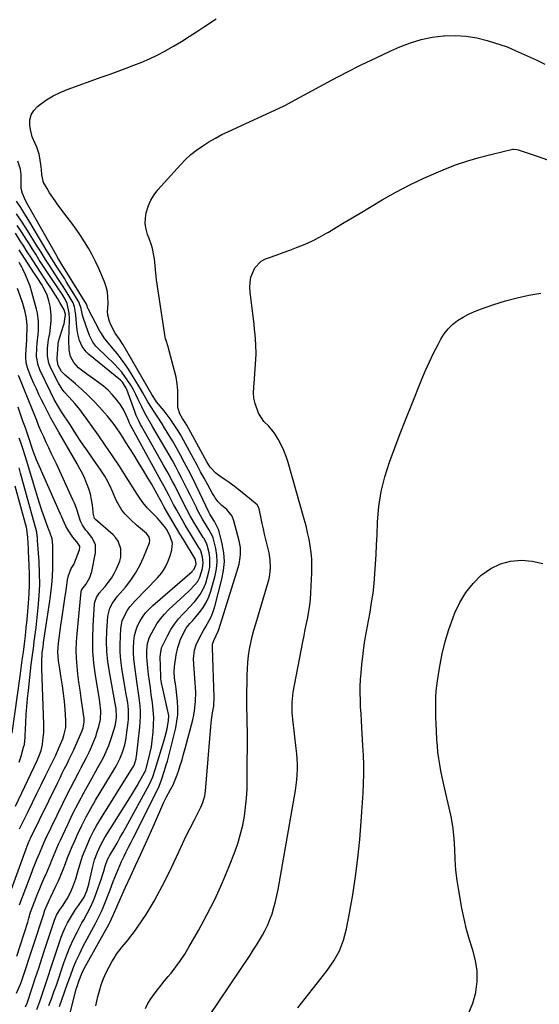
# Model space of a CAD drawing. Units: inches. Extents: x 1910399 to 1915776, y 395573 to 400868.
# Drawn here: x 1913219 to 1913478, y 396203 to 396693 of the extents above; entities that cross this region are included whole.
import ezdxf

# ---------------------------------------------------------------- set-up
doc = ezdxf.new("R2010")
doc.units = ezdxf.units.IN
doc.header["$MEASUREMENT"] = 0
doc.layers.add('7', color=7, linetype='Continuous')
doc.layers.add('8', color=7, linetype='Continuous')

msp = doc.modelspace()

# ---------------------------------------------------------------- linework, layer by layer
at = {"layer": '7', "color": 18}
for points in [[(1913256.64, 396202.3, 1686), (1913257.71, 396206.89, 1686), (1913258.44, 396209.7, 1686), (1913259.37, 396212.82, 1686), (1913260.46, 396215.88, 1686), (1913261.78, 396218.85, 1686), (1913263.25, 396221.75, 1686), (1913264.58, 396224.13, 1686), (1913265.75, 396226.1, 1686), (1913267, 396228.02, 1686), (1913269.8, 396231.65, 1686), (1913272.72, 396235.21, 1686), (1913274.13, 396237.03, 1686), (1913275.5, 396238.87, 1686), (1913277.36, 396241.42, 1686), (1913279.58, 396244.59, 1686), (1913281.73, 396247.81, 1686), (1913283.75, 396251.11, 1686), (1913285.7, 396254.46, 1686), (1913287.18, 396257.13, 1686), (1913289.75, 396261.89, 1686), (1913292.22, 396266.69, 1686), (1913294.57, 396271.55, 1686), (1913296.84, 396276.46, 1686), (1913297.97, 396279.02, 1686), (1913299.77, 396282.95, 1686), (1913301.63, 396286.87, 1686), (1913303.56, 396290.75, 1686), (1913305.54, 396294.6, 1686), (1913308.46, 396300.16, 1686), (1913308.99, 396301.22, 1686), (1913309.9, 396303.41, 1686), (1913310.89, 396306.83, 1686), (1913311.22, 396309.17, 1686), (1913313.96, 396341.26, 1686), (1913314.32, 396344.66, 1686), (1913314.82, 396348.05, 1686), (1913315.35, 396351.43, 1686), (1913315.61, 396355.97, 1686), (1913314.68, 396380.5, 1686), (1913314.67, 396380.93, 1686), (1913314.75, 396382.23, 1686), (1913315.35, 396384.13, 1686), (1913316.62, 396386.6, 1686), (1913317.61, 396388.82, 1686), (1913317.88, 396389.58, 1686), (1913327.52, 396420.5, 1686), (1913327.96, 396422.12, 1686), (1913328.56, 396425.4, 1686), (1913328.71, 396427.07, 1686), (1913328.64, 396430.4, 1686), (1913328.4, 396432.05, 1686), (1913328.06, 396433.69, 1686), (1913325.45, 396443.69, 1686), (1913324.52, 396446.03, 1686), (1913321.82, 396449.22, 1686), (1913319.36, 396451.29, 1686), (1913317.63, 396453.15, 1686), (1913316.09, 396455.18, 1686), (1913315.4, 396456.25, 1686), (1913314.75, 396457.34, 1686), (1913312.38, 396461.6, 1686), (1913310.59, 396464.85, 1686), (1913308.8, 396468.1, 1686), (1913307.04, 396471.37, 1686), (1913305.29, 396474.64, 1686), (1913301.38, 396481.99, 1686), (1913298.98, 396486.27, 1686), (1913297.7, 396488.37, 1686), (1913295, 396492.47, 1686), (1913293.58, 396494.47, 1686), (1913290.6, 396498.37, 1686), (1913286.93, 396502.95, 1686), (1913286.28, 396503.79, 1686), (1913284.82, 396506.03, 1686), (1913284.55, 396506.49, 1686), (1913270.18, 396531.27, 1686), (1913268.38, 396534.12, 1686), (1913266.27, 396537.05, 1686), (1913264.24, 396540.85, 1686), (1913263.41, 396542.84, 1686), (1913262.67, 396546, 1686), (1913262.53, 396548.15, 1686), (1913262.55, 396549.23, 1686), (1913262.73, 396552.38, 1686), (1913262.69, 396555.01, 1686), (1913262.42, 396557.6, 1686), (1913261.8, 396560.12, 1686), (1913260.93, 396562.61, 1686), (1913258.07, 396569.25, 1686), (1913256.5, 396572.66, 1686), (1913254.83, 396576.02, 1686), (1913252.99, 396579.29, 1686), (1913251.04, 396582.51, 1686), (1913248.97, 396585.65, 1686), (1913246.85, 396588.76, 1686), (1913244.66, 396591.82, 1686), (1913242.42, 396594.84, 1686), (1913237.75, 396600.96, 1686), (1913236.31, 396602.91, 1686), (1913233.6, 396606.93, 1686), (1913232.32, 396608.99, 1686), (1913230.61, 396612.04, 1686), (1913229.73, 396615.81, 1686), (1913229.56, 396618.47, 1686), (1913229.41, 396619.79, 1686), (1913228.73, 396624.34, 1686), (1913228.35, 396626.17, 1686), (1913227.18, 396629.69, 1686), (1913226.39, 396631.38, 1686), (1913224.94, 396634.8, 1686), (1913224.08, 396638.42, 1686), (1913223.77, 396640.5, 1686), (1913223.82, 396643.2, 1686), (1913224.38, 396645.69, 1686), (1913225.7, 396647.88, 1686), (1913227.54, 396649.86, 1686), (1913229.01, 396650.99, 1686), (1913232.15, 396653.18, 1686), (1913235.41, 396655.16, 1686), (1913238.84, 396656.84, 1686), (1913242.38, 396658.3, 1686), (1913259.75, 396664.57, 1686), (1913263.73, 396666.01, 1686), (1913267.7, 396667.45, 1686), (1913271.67, 396668.91, 1686), (1913275.64, 396670.38, 1686), (1913279.57, 396671.93, 1686), (1913283.44, 396673.61, 1686), (1913287.24, 396675.45, 1686), (1913290.98, 396677.41, 1686), (1913291.46, 396677.67, 1686), (1913295.38, 396679.9, 1686), (1913299.25, 396682.2, 1686), (1913303.06, 396684.6, 1686), (1913306.83, 396687.06, 1686), (1913310.82, 396689.74, 1686), (1913316.59, 396693.54, 1686)], [(1913281.42, 396200.96, 1688), (1913282.59, 396203.47, 1688), (1913284.02, 396205.85, 1688), (1913285.63, 396208.13, 1688), (1913287.38, 396210.33, 1688), (1913289.15, 396212.53, 1688), (1913290.92, 396214.71, 1688), (1913292.7, 396216.89, 1688), (1913294.11, 396218.59, 1688), (1913296.52, 396221.67, 1688), (1913298.82, 396224.82, 1688), (1913300.96, 396228.09, 1688), (1913302.99, 396231.43, 1688), (1913307.81, 396239.83, 1688), (1913311.99, 396247.51, 1688), (1913315.93, 396255.3, 1688), (1913319.52, 396263.27, 1688), (1913322.86, 396271.35, 1688), (1913325.96, 396279.33, 1688), (1913327.45, 396283.58, 1688), (1913328.76, 396287.87, 1688), (1913329.8, 396292.24, 1688), (1913330.65, 396296.65, 1688), (1913331.26, 396301.11, 1688), (1913331.73, 396305.59, 1688), (1913331.98, 396310.08, 1688), (1913332.09, 396314.58, 1688), (1913332.1, 396339.93, 1688), (1913332.08, 396341.8, 1688), (1913332.06, 396343.66, 1688), (1913331.94, 396347.39, 1688), (1913331.88, 396349.26, 1688), (1913331.82, 396352.99, 1688), (1913331.83, 396354.85, 1688), (1913331.98, 396366.73, 1688), (1913332.1, 396370, 1688), (1913332.33, 396373.25, 1688), (1913332.72, 396376.49, 1688), (1913333.22, 396379.72, 1688), (1913333.85, 396382.93, 1688), (1913334.56, 396386.12, 1688), (1913335.38, 396389.29, 1688), (1913336.27, 396392.44, 1688), (1913342.53, 396413.19, 1688), (1913342.99, 396414.98, 1688), (1913343.36, 396416.79, 1688), (1913343.69, 396420.47, 1688), (1913343.54, 396424.17, 1688), (1913342.9, 396427.81, 1688), (1913341.3, 396434.43, 1688), (1913340.68, 396437.04, 1688), (1913340.08, 396439.66, 1688), (1913339.52, 396442.28, 1688), (1913338.98, 396444.9, 1688), (1913338.04, 396449.59, 1688), (1913337.34, 396451.17, 1688), (1913337.15, 396451.38, 1688), (1913336.94, 396451.58, 1688), (1913330.43, 396457.03, 1688), (1913328.03, 396458.97, 1688), (1913325.6, 396460.86, 1688), (1913323.1, 396462.67, 1688), (1913320.57, 396464.43, 1688), (1913317.2, 396466.7, 1688), (1913316.36, 396467.32, 1688), (1913313.56, 396470.41, 1688), (1913311.9, 396473.08, 1688), (1913301.97, 396491.19, 1688), (1913301.15, 396492.6, 1688), (1913299.82, 396494.64, 1688), (1913298.42, 396496.94, 1688), (1913297.57, 396499.54, 1688), (1913297.51, 396500.46, 1688), (1913297.53, 396505.24, 1688), (1913297.41, 396508.55, 1688), (1913297.13, 396511.84, 1688), (1913296.58, 396515.1, 1688), (1913295.85, 396518.33, 1688), (1913293.22, 396528.21, 1688), (1913292.98, 396529.08, 1688), (1913292.43, 396530.81, 1688), (1913291.6, 396533.4, 1688), (1913291.4, 396534.28, 1688), (1913291.24, 396535.17, 1688), (1913286.87, 396563.53, 1688), (1913286.64, 396565.27, 1688), (1913286.3, 396568.76, 1688), (1913286.2, 396570.51, 1688), (1913285.89, 396574, 1688), (1913285.6, 396575.72, 1688), (1913284.79, 396579.13, 1688), (1913284.3, 396580.82, 1688), (1913283.16, 396584.14, 1688), (1913282.4, 396586.15, 1688), (1913281.67, 396588.81, 1688), (1913281.26, 396591.5, 1688), (1913281.34, 396594.21, 1688), (1913281.74, 396596.95, 1688), (1913282.84, 396600.5, 1688), (1913284.06, 396603.31, 1688), (1913285.69, 396605.9, 1688), (1913287.57, 396608.35, 1688), (1913298.73, 396620.78, 1688), (1913301.29, 396623.42, 1688), (1913303.98, 396625.91, 1688), (1913306.85, 396628.19, 1688), (1913309.85, 396630.33, 1688), (1913312.98, 396632.28, 1688), (1913316.17, 396634.14, 1688), (1913319.43, 396635.86, 1688), (1913322.75, 396637.48, 1688), (1913350.04, 396650.06, 1688), (1913351.07, 396650.54, 1688), (1913352.61, 396651.29, 1688), (1913354.13, 396652.09, 1688), (1913374.4, 396663.12, 1688), (1913381.6, 396666.92, 1688), (1913388.85, 396670.61, 1688), (1913396.19, 396674.12, 1688), (1913403.6, 396677.5, 1688), (1913408.09, 396679.5, 1688), (1913413.36, 396681.52, 1688), (1913418.72, 396683.18, 1688), (1913424.22, 396684.3, 1688), (1913429.82, 396685.06, 1688), (1913430.2, 396685.09, 1688), (1913435.64, 396685.22, 1688), (1913441.03, 396684.93, 1688), (1913446.35, 396684, 1688), (1913451.62, 396682.65, 1688), (1913461.43, 396679.5, 1688), (1913463.35, 396678.74, 1688), (1913463.66, 396678.6, 1688), (1913463.98, 396678.46, 1688), (1913475.93, 396673.03, 1688), (1913480.25, 396670.94, 1688)], [(1913239.48, 396181.61, 1684), (1913246.91, 396210.57, 1684), (1913247.27, 396211.91, 1684), (1913248.09, 396214.57, 1684), (1913249.6, 396218.45, 1684), (1913250.85, 396220.93, 1684), (1913263.21, 396243.11, 1684), (1913263.59, 396243.82, 1684), (1913264.46, 396245.63, 1684), (1913265.38, 396247.78, 1684), (1913267.03, 396251.54, 1684), (1913267.6, 396252.79, 1684), (1913271.48, 396261.31, 1684), (1913273.95, 396266.71, 1684), (1913276.41, 396272.12, 1684), (1913278.86, 396277.52, 1684), (1913281.31, 396282.93, 1684), (1913285.79, 396292.83, 1684), (1913286.72, 396294.89, 1684), (1913288.56, 396299.02, 1684), (1913290.57, 396303.58, 1684), (1913291.7, 396306.02, 1684), (1913293.81, 396309.98, 1684), (1913295.11, 396312.34, 1684), (1913296.86, 396316.45, 1684), (1913297.78, 396319.14, 1684), (1913298.69, 396321.91, 1684), (1913299.56, 396324.7, 1684), (1913300.38, 396327.5, 1684), (1913301.15, 396330.31, 1684), (1913304.91, 396344.65, 1684), (1913305.43, 396346.9, 1684), (1913305.85, 396349.17, 1684), (1913306.31, 396353.76, 1684), (1913306.38, 396358.39, 1684), (1913306.3, 396360.7, 1684), (1913306.16, 396363.01, 1684), (1913305.44, 396372.1, 1684), (1913305.36, 396374.97, 1684), (1913305.85, 396379.24, 1684), (1913306.67, 396381.97, 1684), (1913308.46, 396385.76, 1684), (1913310.26, 396389.06, 1684), (1913311.21, 396390.68, 1684), (1913313.12, 396393.99, 1684), (1913314.21, 396396.26, 1684), (1913315.09, 396398.61, 1684), (1913315.85, 396401.01, 1684), (1913319.47, 396414.61, 1684), (1913320.29, 396418.99, 1684), (1913320.65, 396423.37, 1684), (1913320.36, 396427.76, 1684), (1913319.61, 396432.15, 1684), (1913317.9, 396439.02, 1684), (1913315.78, 396443.35, 1684), (1913313.48, 396446.94, 1684), (1913313.13, 396447.62, 1684), (1913312.97, 396447.96, 1684), (1913308.45, 396457.44, 1684), (1913306.61, 396461.24, 1684), (1913304.74, 396465.03, 1684), (1913302.83, 396468.8, 1684), (1913300.88, 396472.55, 1684), (1913298.81, 396476.42, 1684), (1913296.83, 396479.96, 1684), (1913294.79, 396483.46, 1684), (1913292.69, 396486.94, 1684), (1913290.83, 396489.94, 1684), (1913289.62, 396491.89, 1684), (1913287.15, 396495.74, 1684), (1913285.9, 396497.66, 1684), (1913284.31, 396500.09, 1684), (1913282.58, 396502.94, 1684), (1913281.75, 396504.39, 1684), (1913280.1, 396507.29, 1684), (1913278.37, 396510.14, 1684), (1913272.83, 396519.06, 1684), (1913271.08, 396521.73, 1684), (1913269.25, 396524.34, 1684), (1913267.3, 396526.87, 1684), (1913265.26, 396529.33, 1684), (1913262.07, 396533.03, 1684), (1913261.12, 396534.2, 1684), (1913259.07, 396537.36, 1684), (1913258.7, 396538.03, 1684), (1913252.78, 396549.15, 1684), (1913252.52, 396549.82, 1684), (1913252.31, 396550.7, 1684), (1913251.97, 396551.51, 1684), (1913240.59, 396569.9, 1684), (1913240.26, 396570.42, 1684), (1913239.28, 396571.97, 1684), (1913238.16, 396573.72, 1684), (1913237.73, 396574.45, 1684), (1913237.51, 396574.81, 1684), (1913237.3, 396575.18, 1684), (1913222.81, 396600.85, 1684), (1913221.6, 396603.12, 1684), (1913220.05, 396606.63, 1684), (1913219.53, 396609.09, 1684), (1913219.45, 396610.36, 1684), (1913219.46, 396614.54, 1684), (1913219.42, 396615.93, 1684), (1913219.08, 396618.7, 1684), (1913217.76, 396622.59, 1684)], [(1913238.54, 396202.04, 1682), (1913239.91, 396205.83, 1682), (1913241.27, 396209.62, 1682), (1913242.61, 396213.43, 1682), (1913243.95, 396217.23, 1682), (1913245.36, 396221, 1682), (1913246.88, 396224.72, 1682), (1913248.59, 396228.36, 1682), (1913250.4, 396231.95, 1682), (1913256.52, 396243.35, 1682), (1913257.03, 396244.31, 1682), (1913258.04, 396246.25, 1682), (1913259.48, 396249.21, 1682), (1913260.31, 396251.23, 1682), (1913263.7, 396260.09, 1682), (1913265.26, 396264.14, 1682), (1913266.86, 396268.18, 1682), (1913267.69, 396270.19, 1682), (1913269.46, 396274.15, 1682), (1913270.7, 396276.72, 1682), (1913271.81, 396278.97, 1682), (1913272.94, 396281.22, 1682), (1913274.07, 396283.46, 1682), (1913275.2, 396285.7, 1682), (1913286.08, 396307.13, 1682), (1913288.12, 396311.63, 1682), (1913289.27, 396314.72, 1682), (1913290.85, 396319.41, 1682), (1913291.7, 396322.16, 1682), (1913292.28, 396324.13, 1682), (1913293.33, 396328.11, 1682), (1913296.43, 396340.69, 1682), (1913297.04, 396343.92, 1682), (1913297.43, 396347.17, 1682), (1913297.47, 396350.44, 1682), (1913297.28, 396353.73, 1682), (1913296.59, 396360, 1682), (1913296.43, 396361.4, 1682), (1913295.89, 396365.6, 1682), (1913295.7, 396368.4, 1682), (1913295.9, 396371.2, 1682), (1913296.52, 396375.72, 1682), (1913296.72, 396376.96, 1682), (1913297.51, 396380.65, 1682), (1913298.26, 396383.06, 1682), (1913298.71, 396384.23, 1682), (1913300.58, 396388.4, 1682), (1913301.57, 396390.19, 1682), (1913303.53, 396392.57, 1682), (1913304.89, 396394.12, 1682), (1913305.57, 396394.9, 1682), (1913308.22, 396398.03, 1682), (1913310.04, 396400.48, 1682), (1913311.63, 396403.04, 1682), (1913312.88, 396405.79, 1682), (1913313.9, 396408.66, 1682), (1913316.12, 396416.43, 1682), (1913316.8, 396419.8, 1682), (1913317.13, 396423.18, 1682), (1913316.92, 396426.57, 1682), (1913316.35, 396429.97, 1682), (1913315.04, 396435.25, 1682), (1913314.81, 396435.99, 1682), (1913312.98, 396439.4, 1682), (1913312.14, 396440.71, 1682), (1913309.75, 396444.48, 1682), (1913308.69, 396446.37, 1682), (1913307.19, 396449.26, 1682), (1913306.7, 396450.24, 1682), (1913303.79, 396456.21, 1682), (1913302.34, 396459.15, 1682), (1913300.88, 396462.08, 1682), (1913299.38, 396465, 1682), (1913297.88, 396467.91, 1682), (1913296.33, 396470.8, 1682), (1913294.76, 396473.68, 1682), (1913293.15, 396476.53, 1682), (1913291.51, 396479.36, 1682), (1913285.04, 396490.32, 1682), (1913284.21, 396491.74, 1682), (1913281.77, 396496.03, 1682), (1913280.22, 396498.94, 1682), (1913279.49, 396500.41, 1682), (1913277.78, 396504.09, 1682), (1913276.62, 396506.48, 1682), (1913275.39, 396508.83, 1682), (1913274.06, 396511.13, 1682), (1913272.65, 396513.38, 1682), (1913271.13, 396515.56, 1682), (1913269.52, 396517.66, 1682), (1913267.78, 396519.65, 1682), (1913265.94, 396521.56, 1682), (1913257.52, 396529.76, 1682), (1913256.68, 396530.66, 1682), (1913255.21, 396532.6, 1682), (1913253.48, 396535.85, 1682), (1913252.59, 396538.14, 1682), (1913250.51, 396544.29, 1682), (1913250.02, 396545.95, 1682), (1913249.39, 396549.37, 1682), (1913248.42, 396552.18, 1682), (1913248.12, 396552.71, 1682), (1913242.07, 396562.51, 1682), (1913241.12, 396564.04, 1682), (1913239.19, 396567.07, 1682), (1913237.62, 396569.48, 1682), (1913235.57, 396572.66, 1682), (1913234.24, 396574.8, 1682), (1913232.27, 396578.04, 1682), (1913223.21, 396593.1, 1682), (1913221.23, 396596.33, 1682), (1913219.24, 396599.55, 1682), (1913217.2, 396602.75, 1682)], [(1913227.19, 396200.52, 1678), (1913228.21, 396203.13, 1678), (1913228.67, 396204.45, 1678), (1913238.47, 396234, 1678), (1913239.36, 396236.47, 1678), (1913240.33, 396238.91, 1678), (1913241.43, 396241.29, 1678), (1913242.6, 396243.64, 1678), (1913243.97, 396246.08, 1678), (1913246.57, 396250.26, 1678), (1913247.98, 396252.29, 1678), (1913249.83, 396254.85, 1678), (1913250.78, 396256.34, 1678), (1913252.2, 396259.5, 1678), (1913252.9, 396261.7, 1678), (1913253.18, 396262.83, 1678), (1913254.96, 396270.98, 1678), (1913256.02, 396274.93, 1678), (1913257.43, 396278.76, 1678), (1913259.17, 396282.46, 1678), (1913261.19, 396286.02, 1678), (1913273.52, 396305.78, 1678), (1913274.82, 396307.89, 1678), (1913277.35, 396312.15, 1678), (1913278.58, 396314.31, 1678), (1913280.71, 396318.07, 1678), (1913281, 396318.64, 1678), (1913281.47, 396319.83, 1678), (1913281.65, 396320.44, 1678), (1913283.02, 396325.5, 1678), (1913283.72, 396328.35, 1678), (1913284.31, 396331.22, 1678), (1913284.75, 396334.12, 1678), (1913285.23, 396338.52, 1678), (1913285.43, 396342.19, 1678), (1913285.47, 396345.85, 1678), (1913285.25, 396349.51, 1678), (1913284.85, 396353.17, 1678), (1913284.27, 396357.24, 1678), (1913283.8, 396360.56, 1678), (1913283.33, 396363.87, 1678), (1913282.89, 396367.18, 1678), (1913282.54, 396370.51, 1678), (1913282.2, 396374.13, 1678), (1913282.09, 396375.82, 1678), (1913282.07, 396379.21, 1678), (1913282.42, 396382.56, 1678), (1913283.38, 396385.74, 1678), (1913285.45, 396389.77, 1678), (1913287.07, 396392.42, 1678), (1913288.85, 396394.94, 1678), (1913290.86, 396397.29, 1678), (1913293.03, 396399.5, 1678), (1913302.94, 396408.68, 1678), (1913303.86, 396409.57, 1678), (1913305.63, 396411.41, 1678), (1913307.22, 396413.37, 1678), (1913308.4, 396415.57, 1678), (1913309.74, 396419.98, 1678), (1913310.16, 396422.78, 1678), (1913309.84, 396425.59, 1678), (1913308.95, 396428.69, 1678), (1913308.29, 396429.82, 1678), (1913308.12, 396430.1, 1678), (1913303.77, 396437.2, 1678), (1913302.46, 396439.37, 1678), (1913301.16, 396441.55, 1678), (1913299.89, 396443.74, 1678), (1913298.63, 396445.93, 1678), (1913296.95, 396448.92, 1678), (1913295.39, 396451.81, 1678), (1913294.39, 396453.73, 1678), (1913293.13, 396456.17, 1678), (1913291.85, 396458.62, 1678), (1913290.57, 396461.05, 1678), (1913289.25, 396463.47, 1678), (1913273.93, 396491.21, 1678), (1913273.76, 396491.53, 1678), (1913273.44, 396492.18, 1678), (1913272.85, 396493.52, 1678), (1913271.77, 396496.21, 1678), (1913270.35, 396499.14, 1678), (1913268.56, 396501.85, 1678), (1913266.8, 396504.14, 1678), (1913264.83, 396506.49, 1678), (1913262.72, 396508.69, 1678), (1913260.42, 396510.69, 1678), (1913257.99, 396512.56, 1678), (1913250.79, 396517.57, 1678), (1913248.03, 396519.81, 1678), (1913245.62, 396522.43, 1678), (1913243.94, 396525.44, 1678), (1913243.29, 396528.83, 1678), (1913243.15, 396533.67, 1678), (1913243.2, 396534.91, 1678), (1913243.38, 396537.38, 1678), (1913243.4, 396538, 1678), (1913243.51, 396544.36, 1678), (1913243.38, 396547.05, 1678), (1913242.33, 396551.89, 1678), (1913241.41, 396553.91, 1678), (1913239.79, 396556.48, 1678), (1913234.81, 396563.83, 1678), (1913233.15, 396566.3, 1678), (1913231.51, 396568.78, 1678), (1913229.89, 396571.27, 1678), (1913228.29, 396573.77, 1678), (1913226.7, 396576.29, 1678), (1913225.11, 396578.8, 1678), (1913223.52, 396581.31, 1678), (1913221.93, 396583.82, 1678), (1913219.57, 396587.56, 1678), (1913217.53, 396590.66, 1678)], [(1913221.56, 396201.83, 1676), (1913222.42, 396203.7, 1676), (1913225.08, 396211.74, 1676), (1913226.63, 396216.43, 1676), (1913228.18, 396221.11, 1676), (1913229.73, 396225.79, 1676), (1913231.28, 396230.47, 1676), (1913236.05, 396244.87, 1676), (1913237.09, 396247.44, 1676), (1913238.47, 396249.86, 1676), (1913239.97, 396251.87, 1676), (1913242.09, 396254.98, 1676), (1913242.7, 396256.08, 1676), (1913244.4, 396259.54, 1676), (1913245.24, 396261.48, 1676), (1913246.61, 396265.49, 1676), (1913247.98, 396270.26, 1676), (1913248.99, 396273.53, 1676), (1913250.08, 396276.77, 1676), (1913251.3, 396279.97, 1676), (1913252.6, 396283.13, 1676), (1913254.03, 396286.24, 1676), (1913255.55, 396289.3, 1676), (1913257.21, 396292.29, 1676), (1913258.96, 396295.23, 1676), (1913274.92, 396320.74, 1676), (1913275.35, 396321.47, 1676), (1913275.92, 396322.6, 1676), (1913276.69, 396325.22, 1676), (1913276.79, 396325.79, 1676), (1913276.87, 396326.36, 1676), (1913278.55, 396340.98, 1676), (1913278.77, 396343.61, 1676), (1913278.88, 396346.25, 1676), (1913278.83, 396348.89, 1676), (1913278.67, 396351.54, 1676), (1913278.28, 396355.65, 1676), (1913277.76, 396359.13, 1676), (1913277.19, 396362.6, 1676), (1913277.02, 396363.76, 1676), (1913275.86, 396372.27, 1676), (1913275.57, 396375.08, 1676), (1913275.4, 396377.89, 1676), (1913275.4, 396380.7, 1676), (1913275.53, 396383.52, 1676), (1913275.56, 396384.02, 1676), (1913275.93, 396386.53, 1676), (1913276.51, 396388.98, 1676), (1913277.41, 396391.33, 1676), (1913278.53, 396393.61, 1676), (1913279.92, 396395.76, 1676), (1913281.43, 396397.8, 1676), (1913283.15, 396399.68, 1676), (1913284.99, 396401.45, 1676), (1913304.54, 396418.46, 1676), (1913304.82, 396418.72, 1676), (1913305.59, 396419.53, 1676), (1913306.64, 396422.17, 1676), (1913306.36, 396424.23, 1676), (1913306.08, 396424.73, 1676), (1913300.23, 396434.43, 1676), (1913298.53, 396437.25, 1676), (1913296.85, 396440.07, 1676), (1913295.18, 396442.9, 1676), (1913293.51, 396445.73, 1676), (1913290.71, 396450.53, 1676), (1913289.43, 396452.83, 1676), (1913288.24, 396455.08, 1676), (1913288.03, 396455.45, 1676), (1913284.32, 396461.99, 1676), (1913282.24, 396465.61, 1676), (1913280.11, 396469.21, 1676), (1913277.93, 396472.77, 1676), (1913275.72, 396476.32, 1676), (1913271.46, 396483.04, 1676), (1913270.26, 396484.91, 1676), (1913269.04, 396486.76, 1676), (1913266.53, 396490.42, 1676), (1913265.23, 396492.21, 1676), (1913262.46, 396495.67, 1676), (1913261.01, 396497.34, 1676), (1913258.41, 396500.22, 1676), (1913255.57, 396503.24, 1676), (1913252.65, 396506.19, 1676), (1913249.61, 396509.01, 1676), (1913246.5, 396511.76, 1676), (1913241.34, 396516.13, 1676), (1913239.55, 396518.04, 1676), (1913237.95, 396520.97, 1676), (1913237.33, 396523.72, 1676), (1913237.33, 396524.67, 1676), (1913237.87, 396531.19, 1676), (1913237.93, 396531.76, 1676), (1913238.26, 396533.43, 1676), (1913238.73, 396535.07, 1676), (1913238.9, 396535.61, 1676), (1913240.58, 396540.81, 1676), (1913240.84, 396541.7, 1676), (1913241.47, 396546.27, 1676), (1913240.85, 396548.62, 1676), (1913238.74, 396552.35, 1676), (1913237.63, 396554.2, 1676), (1913235.34, 396557.84, 1676), (1913234.17, 396559.65, 1676), (1913232.81, 396561.69, 1676), (1913230.95, 396564.52, 1676), (1913229.1, 396567.35, 1676), (1913227.26, 396570.18, 1676), (1913225.43, 396573.02, 1676), (1913224.22, 396574.91, 1676), (1913222.49, 396577.6, 1676), (1913220.76, 396580.29, 1676), (1913219.03, 396582.99, 1676), (1913216.6, 396586.77, 1676)], [(1913217.12, 396208.67, 1674), (1913219.09, 396213.15, 1674), (1913219.93, 396215.46, 1674), (1913230.86, 396248.57, 1674), (1913230.96, 396248.89, 1674), (1913231.27, 396249.87, 1674), (1913232.33, 396252.54, 1674), (1913233.69, 396255.53, 1674), (1913234.16, 396256.52, 1674), (1913236.75, 396261.82, 1674), (1913238.05, 396264.58, 1674), (1913239.28, 396267.38, 1674), (1913240.43, 396270.21, 1674), (1913241.51, 396273.06, 1674), (1913242.58, 396275.92, 1674), (1913243.7, 396278.77, 1674), (1913244.88, 396281.58, 1674), (1913246.11, 396284.38, 1674), (1913247.57, 396287.61, 1674), (1913249.64, 396291.98, 1674), (1913251.81, 396296.29, 1674), (1913254.13, 396300.52, 1674), (1913256.54, 396304.7, 1674), (1913266.24, 396320.82, 1674), (1913266.86, 396321.89, 1674), (1913268.59, 396325.18, 1674), (1913269.98, 396328.61, 1674), (1913271.04, 396332.26, 1674), (1913271.73, 396335.54, 1674), (1913271.98, 396337.2, 1674), (1913272.76, 396343.36, 1674), (1913272.91, 396344.98, 1674), (1913272.87, 396349.84, 1674), (1913272.53, 396353.08, 1674), (1913271.88, 396356.56, 1674), (1913271.76, 396357.26, 1674), (1913269.61, 396370.41, 1674), (1913269.1, 396374.33, 1674), (1913268.78, 396378.26, 1674), (1913268.72, 396382.2, 1674), (1913268.85, 396386.16, 1674), (1913269.11, 396390.06, 1674), (1913269.82, 396393.94, 1674), (1913270.52, 396395.77, 1674), (1913272.46, 396399.24, 1674), (1913273.61, 396400.87, 1674), (1913276.21, 396403.9, 1674), (1913287.39, 396415.37, 1674), (1913289.44, 396417.82, 1674), (1913291.21, 396420.43, 1674), (1913292.57, 396423.27, 1674), (1913293.66, 396426.27, 1674), (1913294.5, 396429.3, 1674), (1913294.79, 396432.47, 1674), (1913293.54, 396436.41, 1674), (1913291.76, 396439.53, 1674), (1913290.86, 396440.8, 1674), (1913288.22, 396443.99, 1674), (1913287.27, 396444.99, 1674), (1913283.21, 396449.06, 1674), (1913282.35, 396449.97, 1674), (1913279.98, 396452.86, 1674), (1913278.55, 396454.91, 1674), (1913277.86, 396455.95, 1674), (1913277.19, 396457, 1674), (1913271.79, 396465.52, 1674), (1913268.37, 396470.81, 1674), (1913264.91, 396476.06, 1674), (1913261.35, 396481.26, 1674), (1913257.74, 396486.41, 1674), (1913249.67, 396497.74, 1674), (1913248.84, 396498.86, 1674), (1913246.16, 396502.09, 1674), (1913243.33, 396505.19, 1674), (1913240.89, 396507.92, 1674), (1913239.87, 396509.24, 1674), (1913238.12, 396512.1, 1674), (1913234.66, 396518.68, 1674), (1913233.89, 396520.38, 1674), (1913233.27, 396522.12, 1674), (1913232.6, 396525.77, 1674), (1913232.5, 396529.52, 1674), (1913233.14, 396533.93, 1674), (1913233.65, 396536.87, 1674), (1913233.88, 396538.34, 1674), (1913234.43, 396542.97, 1674), (1913234.47, 396545.49, 1674), (1913234.24, 396548, 1674), (1913233.82, 396550.5, 1674), (1913233.21, 396553.13, 1674), (1913232.33, 396556.04, 1674), (1913231.04, 396558.79, 1674), (1913229.51, 396561.44, 1674), (1913227.7, 396564.32, 1674), (1913226.16, 396566.69, 1674), (1913225.65, 396567.48, 1674), (1913218.43, 396578.57, 1674)], [(1913217.37, 396226.96, 1672), (1913222.7, 396243.88, 1672), (1913223.31, 396245.89, 1672), (1913224.18, 396248.93, 1672), (1913225.22, 396251.91, 1672), (1913227.77, 396258.32, 1672), (1913228.74, 396260.74, 1672), (1913229.74, 396263.15, 1672), (1913230.78, 396265.54, 1672), (1913231.83, 396267.93, 1672), (1913232.18, 396268.7, 1672), (1913233.92, 396272.71, 1672), (1913234.74, 396274.73, 1672), (1913236.35, 396278.79, 1672), (1913238.06, 396282.8, 1672), (1913238.96, 396284.79, 1672), (1913242.63, 396292.61, 1672), (1913245.26, 396298.03, 1672), (1913247.97, 396303.4, 1672), (1913250.82, 396308.71, 1672), (1913253.75, 396313.97, 1672), (1913257.71, 396320.86, 1672), (1913259.67, 396324.46, 1672), (1913260.59, 396326.29, 1672), (1913262.3, 396330.01, 1672), (1913263.08, 396331.9, 1672), (1913264.44, 396335.76, 1672), (1913265.8, 396340.06, 1672), (1913266.42, 396342.32, 1672), (1913267, 396345.73, 1672), (1913266.73, 396350.38, 1672), (1913266.63, 396350.89, 1672), (1913263.39, 396368.54, 1672), (1913262.65, 396373.58, 1672), (1913262.16, 396378.64, 1672), (1913262.03, 396383.72, 1672), (1913262.15, 396388.81, 1672), (1913262.59, 396396.16, 1672), (1913263.56, 396400.25, 1672), (1913264.92, 396402.74, 1672), (1913267.48, 396406.18, 1672), (1913271.34, 396410.64, 1672), (1913274.02, 396414.06, 1672), (1913276.46, 396417.64, 1672), (1913278.54, 396421.44, 1672), (1913280.37, 396425.39, 1672), (1913283.34, 396432.74, 1672), (1913283.59, 396433.99, 1672), (1913283.09, 396435.85, 1672), (1913281.87, 396437.37, 1672), (1913279.92, 396439, 1672), (1913276.97, 396441.52, 1672), (1913274.07, 396444.11, 1672), (1913273.01, 396445.08, 1672), (1913271.19, 396446.97, 1672), (1913269.55, 396449, 1672), (1913268.19, 396451.22, 1672), (1913267, 396453.57, 1672), (1913265.83, 396456.31, 1672), (1913265.11, 396457.94, 1672), (1913263.59, 396461.18, 1672), (1913261.96, 396464.35, 1672), (1913261.07, 396465.89, 1672), (1913259.12, 396468.88, 1672), (1913255.32, 396474.29, 1672), (1913252.42, 396478.47, 1672), (1913249.55, 396482.68, 1672), (1913246.74, 396486.92, 1672), (1913243.97, 396491.19, 1672), (1913239.62, 396497.98, 1672), (1913238.11, 396500.39, 1672), (1913235.96, 396504.07, 1672), (1913234.02, 396507.86, 1672), (1913228.99, 396518.53, 1672), (1913227.96, 396521.2, 1672), (1913227.16, 396525.42, 1672), (1913227.22, 396529.72, 1672), (1913227.5, 396532.04, 1672), (1913227.92, 396536.31, 1672), (1913228.05, 396538.45, 1672), (1913228.11, 396542.73, 1672), (1913227.6, 396546.94, 1672), (1913227.12, 396549.02, 1672), (1913224.8, 396557.39, 1672), (1913223.87, 396560.37, 1672), (1913222.81, 396563.3, 1672), (1913221.57, 396566.16, 1672), (1913220.21, 396568.97, 1672), (1913219.74, 396569.86, 1672), (1913218.49, 396572.17, 1672)], [(1913357.27, 396201.28, 1692), (1913360.86, 396205.95, 1692), (1913364.48, 396210.61, 1692), (1913368.14, 396215.24, 1692), (1913371.82, 396219.85, 1692), (1913375.12, 396224.62, 1692), (1913377.92, 396229.64, 1692), (1913379.95, 396235, 1692), (1913381.48, 396240.61, 1692), (1913383.01, 396248.45, 1692), (1913384.62, 396257.55, 1692), (1913386.04, 396266.68, 1692), (1913387.16, 396275.85, 1692), (1913388.08, 396285.05, 1692), (1913388.83, 396294.12, 1692), (1913389.19, 396298.81, 1692), (1913389.5, 396303.5, 1692), (1913389.75, 396308.19, 1692), (1913389.96, 396312.89, 1692), (1913390.06, 396317.59, 1692), (1913390.07, 396322.29, 1692), (1913389.93, 396326.98, 1692), (1913389.7, 396331.67, 1692), (1913389.1, 396340.87, 1692), (1913388.9, 396344.26, 1692), (1913388.71, 396347.65, 1692), (1913388.54, 396351.05, 1692), (1913388.39, 396354.45, 1692), (1913388.32, 396357.84, 1692), (1913388.35, 396361.23, 1692), (1913388.51, 396364.62, 1692), (1913388.77, 396368.01, 1692), (1913389.19, 396372.2, 1692), (1913389.8, 396377.66, 1692), (1913390.52, 396383.12, 1692), (1913391.39, 396388.55, 1692), (1913392.36, 396393.96, 1692), (1913393.19, 396398.23, 1692), (1913394.01, 396402.96, 1692), (1913394.72, 396407.71, 1692), (1913395.26, 396412.48, 1692), (1913395.67, 396417.26, 1692), (1913395.98, 396422.06, 1692), (1913396.26, 396426.86, 1692), (1913396.5, 396431.66, 1692), (1913396.71, 396436.47, 1692), (1913396.97, 396443.18, 1692), (1913397.63, 396450.74, 1692), (1913398.76, 396458.22, 1692), (1913400.58, 396465.55, 1692), (1913402.87, 396472.79, 1692), (1913405.54, 396479.94, 1692), (1913408.26, 396487.08, 1692), (1913411.04, 396494.2, 1692), (1913413.86, 396501.3, 1692), (1913419.04, 396514.18, 1692), (1913420.88, 396518.54, 1692), (1913422.82, 396522.86, 1692), (1913424.89, 396527.12, 1692), (1913427.06, 396531.33, 1692), (1913428.52, 396534.04, 1692), (1913430.21, 396536.71, 1692), (1913432.12, 396539.17, 1692), (1913434.36, 396541.34, 1692), (1913436.83, 396543.3, 1692), (1913439.52, 396544.99, 1692), (1913442.3, 396546.53, 1692), (1913445.19, 396547.85, 1692), (1913448.15, 396549.01, 1692), (1913454.87, 396551.33, 1692), (1913460.62, 396553.13, 1692), (1913466.43, 396554.69, 1692), (1913472.32, 396555.91, 1692), (1913478.26, 396556.89, 1692)], [(1913211.95, 396253.07, 1668), (1913221.88, 396280.48, 1668), (1913222.88, 396283.03, 1668), (1913223.73, 396285.01, 1668), (1913223.92, 396285.4, 1668), (1913224.1, 396285.79, 1668), (1913237.66, 396313.41, 1668), (1913238.8, 396315.73, 1668), (1913239.95, 396318.05, 1668), (1913241.11, 396320.36, 1668), (1913242.28, 396322.67, 1668), (1913243.43, 396324.98, 1668), (1913244.55, 396327.31, 1668), (1913245.63, 396329.66, 1668), (1913246.68, 396332.02, 1668), (1913249.66, 396338.86, 1668), (1913250.31, 396340.66, 1668), (1913250.83, 396343.48, 1668), (1913250.83, 396345.39, 1668), (1913250.73, 396346.34, 1668), (1913249.35, 396355.34, 1668), (1913248.77, 396359.34, 1668), (1913248.22, 396363.34, 1668), (1913247.74, 396367.35, 1668), (1913247.29, 396371.37, 1668), (1913247, 396375.39, 1668), (1913246.87, 396379.41, 1668), (1913246.99, 396383.43, 1668), (1913247.26, 396387.45, 1668), (1913249.36, 396408.44, 1668), (1913249.41, 396408.72, 1668), (1913249.69, 396409.51, 1668), (1913251.65, 396411.99, 1668), (1913253.71, 396415.44, 1668), (1913254.66, 396418.42, 1668), (1913256.5, 396427.81, 1668), (1913256.41, 396431.78, 1668), (1913255.7, 396433.61, 1668), (1913254.67, 396435.36, 1668), (1913252.46, 396438.16, 1668), (1913251.74, 396438.94, 1668), (1913249.92, 396441.56, 1668), (1913249.02, 396443.52, 1668), (1913247.87, 396447.12, 1668), (1913247.3, 396448.92, 1668), (1913245.97, 396452.45, 1668), (1913245.22, 396454.18, 1668), (1913236.97, 396472.02, 1668), (1913235.72, 396474.7, 1668), (1913234.47, 396477.37, 1668), (1913233.21, 396480.05, 1668), (1913231.95, 396482.72, 1668), (1913230.7, 396485.4, 1668), (1913229.49, 396488.09, 1668), (1913228.33, 396490.81, 1668), (1913227.2, 396493.54, 1668), (1913220.74, 396509.59, 1668), (1913220.1, 396511.2, 1668), (1913219.46, 396512.82, 1668), (1913218.2, 396516.05, 1668)], [(1913218.69, 396290.44, 1666), (1913219.13, 396291.34, 1666), (1913222.9, 396299.08, 1666), (1913225.05, 396303.49, 1666), (1913227.21, 396307.91, 1666), (1913229.38, 396312.32, 1666), (1913231.56, 396316.73, 1666), (1913235.15, 396323.99, 1666), (1913235.53, 396324.77, 1666), (1913236.66, 396327.09, 1666), (1913237.39, 396328.65, 1666), (1913237.73, 396329.44, 1666), (1913238.07, 396330.24, 1666), (1913240.14, 396335.25, 1666), (1913240.93, 396337.44, 1666), (1913241.67, 396340.85, 1666), (1913241.77, 396344.32, 1666), (1913241.36, 396349.87, 1666), (1913241, 396353.8, 1666), (1913240.58, 396357.72, 1666), (1913240.04, 396361.62, 1666), (1913239.42, 396365.52, 1666), (1913238.48, 396370.99, 1666), (1913238.06, 396373.94, 1666), (1913237.73, 396378.39, 1666), (1913238, 396382.83, 1666), (1913239.22, 396391.58, 1666), (1913239.69, 396394.92, 1666), (1913240.17, 396398.26, 1666), (1913240.68, 396401.59, 1666), (1913241.2, 396404.93, 1666), (1913241.86, 396409.13, 1666), (1913242.23, 396411.6, 1666), (1913242.58, 396414.34, 1666), (1913243.01, 396416.52, 1666), (1913244.31, 396419.89, 1666), (1913245.69, 396422.01, 1666), (1913246.06, 396422.77, 1666), (1913248.55, 396429.29, 1666), (1913248.72, 396430.52, 1666), (1913248.59, 396431.11, 1666), (1913247.18, 396433.24, 1666), (1913245.14, 396435.52, 1666), (1913242.9, 396439.01, 1666), (1913241.77, 396440.93, 1666), (1913240.36, 396443.96, 1666), (1913239.46, 396446.01, 1666), (1913239.01, 396447.04, 1666), (1913227.77, 396472.53, 1666), (1913227.16, 396473.96, 1666), (1913225.51, 396478.34, 1666), (1913224.51, 396481.3, 1666), (1913223.79, 396483.48, 1666), (1913223.64, 396483.91, 1666), (1913221.53, 396489.89, 1666), (1913220.32, 396493.31, 1666), (1913219.12, 396496.74, 1666), (1913217.92, 396500.17, 1666)], [(1913216.67, 396301.74, 1664), (1913227.35, 396324.33, 1664), (1913228.63, 396327.29, 1664), (1913229.35, 396329.3, 1664), (1913230.05, 396332.43, 1664), (1913230.31, 396334.34, 1664), (1913230.68, 396338.38, 1664), (1913230.73, 396340.41, 1664), (1913230.7, 396342.44, 1664), (1913229.7, 396370.03, 1664), (1913229.67, 396373.09, 1664), (1913229.92, 396377.91, 1664), (1913230.34, 396381.14, 1664), (1913230.54, 396382.43, 1664), (1913230.64, 396383.07, 1664), (1913233.74, 396403.66, 1664), (1913234.27, 396407.74, 1664), (1913234.71, 396411.83, 1664), (1913234.98, 396415.93, 1664), (1913235.16, 396420.04, 1664), (1913235.27, 396425.07, 1664), (1913235.29, 396428.28, 1664), (1913235.19, 396431.48, 1664), (1913234.9, 396434.66, 1664), (1913233.77, 396438.04, 1664), (1913233.03, 396439.68, 1664), (1913232.91, 396440.01, 1664), (1913230.88, 396445.64, 1664), (1913229.77, 396448.8, 1664), (1913228.69, 396451.98, 1664), (1913227.67, 396455.17, 1664), (1913226.68, 396458.37, 1664), (1913222.04, 396473.88, 1664), (1913221.57, 396475.44, 1664), (1913220.11, 396480.11, 1664), (1913219.07, 396483.21, 1664), (1913218.53, 396484.74, 1664)], [(1913218.51, 396323.56, 1662), (1913219.41, 396326.49, 1662), (1913220.69, 396330.99, 1662), (1913221.03, 396332.4, 1662), (1913221.4, 396336, 1662), (1913221.44, 396336.72, 1662), (1913221.77, 396343.29, 1662), (1913222.01, 396347.29, 1662), (1913222.3, 396351.29, 1662), (1913222.66, 396355.29, 1662), (1913223.06, 396359.28, 1662), (1913224.48, 396372.12, 1662), (1913225.04, 396376.76, 1662), (1913225.68, 396381.38, 1662), (1913226, 396383.69, 1662), (1913226.6, 396388.32, 1662), (1913226.86, 396390.64, 1662), (1913227.95, 396400.61, 1662), (1913228.41, 396406.29, 1662), (1913228.68, 396411.98, 1662), (1913228.63, 396417.67, 1662), (1913228.39, 396423.36, 1662), (1913227.64, 396433.9, 1662), (1913227.56, 396435.18, 1662), (1913227.29, 396437.7, 1662), (1913227.23, 396437.94, 1662), (1913219.2, 396467.34, 1662), (1913218.45, 396470.03, 1662)], [(1913442.43, 396198.8, 1694), (1913444.46, 396203.7, 1694), (1913445.93, 396208.9, 1694), (1913445.97, 396209.13, 1694), (1913446.53, 396214.42, 1694), (1913446.54, 396219.67, 1694), (1913445.74, 396224.86, 1694), (1913444.39, 396230.01, 1694), (1913442.73, 396235.16, 1694), (1913441.24, 396240.35, 1694), (1913440.01, 396245.61, 1694), (1913438.93, 396250.91, 1694), (1913437.39, 396259.62, 1694), (1913436.6, 396264.75, 1694), (1913435.98, 396269.9, 1694), (1913435.59, 396275.08, 1694), (1913435.36, 396280.26, 1694), (1913435.09, 396285.44, 1694), (1913434.59, 396290.59, 1694), (1913433.75, 396295.69, 1694), (1913432.69, 396300.77, 1694), (1913430.43, 396310.05, 1694), (1913429.72, 396313.11, 1694), (1913429.05, 396316.18, 1694), (1913428.45, 396319.26, 1694), (1913427.89, 396322.35, 1694), (1913427.42, 396325.46, 1694), (1913427.03, 396328.57, 1694), (1913426.74, 396331.69, 1694), (1913426.52, 396334.82, 1694), (1913426.11, 396342.9, 1694), (1913426, 396345.56, 1694), (1913425.92, 396348.22, 1694), (1913425.91, 396350.87, 1694), (1913425.92, 396353.53, 1694), (1913426.02, 396356.18, 1694), (1913426.2, 396358.83, 1694), (1913426.48, 396361.47, 1694), (1913426.84, 396364.1, 1694), (1913427.98, 396371.31, 1694), (1913429.17, 396377.48, 1694), (1913430.61, 396383.59, 1694), (1913432.46, 396389.59, 1694), (1913434.56, 396395.51, 1694), (1913435.48, 396397.85, 1694), (1913437.97, 396403.07, 1694), (1913440.92, 396407.98, 1694), (1913444.53, 396412.42, 1694), (1913448.59, 396416.54, 1694), (1913449.01, 396416.91, 1694), (1913453.44, 396419.99, 1694), (1913458.13, 396422.34, 1694), (1913463.23, 396423.58, 1694), (1913468.6, 396424.1, 1694), (1913474.04, 396423.53, 1694), (1913479.29, 396422.36, 1694)]]:
    msp.add_polyline3d(points, dxfattribs=at)
at = {"layer": '8', "color": 18}
for points in [[(1913307.74, 396189.36, 1690), (1913333.48, 396227.57, 1690), (1913335.08, 396230.01, 1690), (1913336.65, 396232.46, 1690), (1913338.16, 396234.96, 1690), (1913339.64, 396237.47, 1690), (1913341.01, 396240.04, 1690), (1913342.27, 396242.65, 1690), (1913343.38, 396245.33, 1690), (1913344.38, 396248.07, 1690), (1913345.37, 396251.26, 1690), (1913346.18, 396254.21, 1690), (1913346.86, 396257.19, 1690), (1913347.46, 396260.19, 1690), (1913356.08, 396309.54, 1690), (1913356.47, 396312.13, 1690), (1913356.78, 396314.72, 1690), (1913356.96, 396317.33, 1690), (1913357.05, 396319.94, 1690), (1913357.04, 396322.56, 1690), (1913356.95, 396325.17, 1690), (1913356.75, 396327.78, 1690), (1913356.49, 396330.38, 1690), (1913354.72, 396345, 1690), (1913354.43, 396348.33, 1690), (1913354.36, 396350, 1690), (1913354.4, 396353.35, 1690), (1913354.72, 396356.67, 1690), (1913354.99, 396358.32, 1690), (1913359.78, 396383.52, 1690), (1913360.36, 396386.55, 1690), (1913360.96, 396389.57, 1690), (1913361.57, 396392.6, 1690), (1913362.19, 396395.62, 1690), (1913362.75, 396398.64, 1690), (1913363.21, 396401.68, 1690), (1913363.53, 396404.74, 1690), (1913363.75, 396407.81, 1690), (1913364.24, 396417.85, 1690), (1913364.29, 396421.22, 1690), (1913364.2, 396424.58, 1690), (1913363.89, 396427.93, 1690), (1913363.44, 396431.27, 1690), (1913362.82, 396434.6, 1690), (1913362.13, 396437.9, 1690), (1913361.33, 396441.19, 1690), (1913360.46, 396444.45, 1690), (1913352.43, 396472.73, 1690), (1913351.45, 396475.73, 1690), (1913350.31, 396478.66, 1690), (1913348.94, 396481.49, 1690), (1913347.42, 396484.25, 1690), (1913345.91, 396486.73, 1690), (1913344.96, 396488.14, 1690), (1913342.74, 396490.7, 1690), (1913340.27, 396493.03, 1690), (1913337.59, 396497.25, 1690), (1913335.97, 396501.97, 1690), (1913335.4, 396504.67, 1690), (1913335.2, 396507.41, 1690), (1913335.26, 396510.2, 1690), (1913335.63, 396514.38, 1690), (1913335.84, 396516.81, 1690), (1913336.24, 396521.68, 1690), (1913336.46, 396526.55, 1690), (1913336.33, 396531.48, 1690), (1913335.95, 396536.41, 1690), (1913335.71, 396538.86, 1690), (1913335.43, 396541.32, 1690), (1913333.47, 396557.41, 1690), (1913333.34, 396559.95, 1690), (1913333.45, 396562.46, 1690), (1913333.91, 396564.93, 1690), (1913335.75, 396569.54, 1690), (1913339.06, 396572.84, 1690), (1913341.22, 396573.97, 1690), (1913343.12, 396574.66, 1690), (1913346.5, 396575.88, 1690), (1913349.87, 396577.11, 1690), (1913353.23, 396578.36, 1690), (1913356.59, 396579.61, 1690), (1913360.98, 396581.38, 1690), (1913364.59, 396583, 1690), (1913368.1, 396584.83, 1690), (1913371.55, 396586.78, 1690), (1913372.57, 396587.39, 1690), (1913376.48, 396589.75, 1690), (1913380.39, 396592.1, 1690), (1913384.3, 396594.44, 1690), (1913388.22, 396596.78, 1690), (1913399.22, 396603.32, 1690), (1913406.05, 396607.19, 1690), (1913412.98, 396610.85, 1690), (1913420.07, 396614.2, 1690), (1913427.26, 396617.35, 1690), (1913430.78, 396618.8, 1690), (1913436.33, 396620.93, 1690), (1913441.94, 396622.87, 1690), (1913447.63, 396624.54, 1690), (1913453.39, 396626.02, 1690), (1913464.31, 396628.56, 1690), (1913464.65, 396628.62, 1690), (1913466.34, 396628.48, 1690), (1913467, 396628.29, 1690), (1913476.53, 396625.07, 1690), (1913481.59, 396623.27, 1690)], [(1913233.2, 396202.52, 1680), (1913234.54, 396205.85, 1680), (1913235.8, 396209.21, 1680), (1913236.99, 396212.59, 1680), (1913240.73, 396223.65, 1680), (1913242.19, 396227.64, 1680), (1913243.77, 396231.58, 1680), (1913245.54, 396235.43, 1680), (1913247.43, 396239.24, 1680), (1913249.74, 396243.61, 1680), (1913250.58, 396245.18, 1680), (1913252.28, 396248.31, 1680), (1913253.98, 396251.45, 1680), (1913255.45, 396254.68, 1680), (1913256.1, 396256.34, 1680), (1913259.4, 396265.59, 1680), (1913259.83, 396266.83, 1680), (1913260.61, 396269.35, 1680), (1913261.27, 396271.85, 1680), (1913262.43, 396275.08, 1680), (1913263.05, 396276.3, 1680), (1913263.39, 396276.9, 1680), (1913265.7, 396280.76, 1680), (1913267.19, 396283.3, 1680), (1913268.66, 396285.84, 1680), (1913270.1, 396288.4, 1680), (1913271.52, 396290.97, 1680), (1913283.34, 396312.65, 1680), (1913284.99, 396316.2, 1680), (1913286.26, 396319.91, 1680), (1913290.69, 396334.44, 1680), (1913291.23, 396336.33, 1680), (1913292.14, 396340.15, 1680), (1913292.91, 396344.28, 1680), (1913292.97, 396346.77, 1680), (1913292.19, 396350.46, 1680), (1913291.17, 396354.96, 1680), (1913290.13, 396359.47, 1680), (1913289.32, 396363.06, 1680), (1913289.05, 396365.07, 1680), (1913288.99, 396366.09, 1680), (1913288.81, 396371.39, 1680), (1913288.68, 396375.98, 1680), (1913289.41, 396380.52, 1680), (1913292.5, 396386.76, 1680), (1913294.07, 396389.59, 1680), (1913295.81, 396392.29, 1680), (1913297.8, 396394.82, 1680), (1913299.96, 396397.24, 1680), (1913301.47, 396398.77, 1680), (1913302.98, 396400.34, 1680), (1913305.92, 396403.55, 1680), (1913308.63, 396406.93, 1680), (1913310.64, 396410.68, 1680), (1913311.36, 396412.71, 1680), (1913312.93, 396418.21, 1680), (1913313.42, 396420.59, 1680), (1913313.5, 396425.38, 1680), (1913313.1, 396427.78, 1680), (1913312.17, 396431.5, 1680), (1913311.82, 396432.55, 1680), (1913310.44, 396434.97, 1680), (1913310.14, 396435.44, 1680), (1913307.33, 396439.94, 1680), (1913305.46, 396443.02, 1680), (1913303.68, 396446.15, 1680), (1913301.98, 396449.32, 1680), (1913300.33, 396452.53, 1680), (1913299.11, 396454.98, 1680), (1913298.06, 396457.05, 1680), (1913295.94, 396461.2, 1680), (1913294.87, 396463.27, 1680), (1913292.67, 396467.37, 1680), (1913290.41, 396471.44, 1680), (1913279.43, 396490.74, 1680), (1913278.94, 396491.62, 1680), (1913278.01, 396493.41, 1680), (1913276.74, 396496.16, 1680), (1913276.01, 396498.04, 1680), (1913272.06, 396508.98, 1680), (1913271.79, 396509.64, 1680), (1913269.9, 396512.67, 1680), (1913268.87, 396513.65, 1680), (1913253.01, 396526.67, 1680), (1913251.82, 396527.81, 1680), (1913249.89, 396530.42, 1680), (1913248.58, 396533.46, 1680), (1913247.73, 396536.67, 1680), (1913247.41, 396538.65, 1680), (1913247.04, 396541.83, 1680), (1913246.66, 396546.19, 1680), (1913245.95, 396550.19, 1680), (1913245.27, 396552.1, 1680), (1913242.91, 396556.24, 1680), (1913240.37, 396560.3, 1680), (1913237.76, 396564.31, 1680), (1913235.03, 396568.42, 1680), (1913233.88, 396570.19, 1680), (1913231.61, 396573.75, 1680), (1913229.37, 396577.33, 1680), (1913227.14, 396580.91, 1680), (1913222.61, 396588.19, 1680), (1913219.92, 396592.34, 1680), (1913217.15, 396596.43, 1680)], [(1913218.63, 396252.59, 1670), (1913224.89, 396269.23, 1670), (1913225.46, 396270.71, 1670), (1913227.26, 396275.13, 1670), (1913228.5, 396278.06, 1670), (1913230, 396281.69, 1670), (1913231.62, 396285.26, 1670), (1913240.14, 396302.96, 1670), (1913242.04, 396306.83, 1670), (1913243.97, 396310.68, 1670), (1913245.96, 396314.5, 1670), (1913247.99, 396318.29, 1670), (1913249.38, 396320.85, 1670), (1913250.71, 396323.37, 1670), (1913252, 396325.91, 1670), (1913253.24, 396328.48, 1670), (1913254.66, 396331.58, 1670), (1913255.66, 396333.94, 1670), (1913256.57, 396336.34, 1670), (1913257.35, 396338.78, 1670), (1913258.06, 396341.25, 1670), (1913258.91, 396344.83, 1670), (1913259.16, 396349.11, 1670), (1913258.71, 396353.42, 1670), (1913258.49, 396354.84, 1670), (1913256.51, 396366.61, 1670), (1913255.69, 396372.81, 1670), (1913255.17, 396379.02, 1670), (1913255.07, 396385.25, 1670), (1913255.27, 396391.49, 1670), (1913255.99, 396402.29, 1670), (1913256.1, 396403.13, 1670), (1913256.94, 396405.51, 1670), (1913258.37, 396407.65, 1670), (1913261.23, 396410.98, 1670), (1913262.85, 396413.02, 1670), (1913264.36, 396415.14, 1670), (1913265.69, 396417.38, 1670), (1913266.9, 396419.7, 1670), (1913268.55, 396423.63, 1670), (1913269.02, 396425.62, 1670), (1913269.02, 396429.74, 1670), (1913267.73, 396433.59, 1670), (1913266.58, 396435.24, 1670), (1913265.19, 396436.76, 1670), (1913256.48, 396444.4, 1670), (1913256.05, 396444.79, 1670), (1913255.56, 396446.17, 1670), (1913255.52, 396446.46, 1670), (1913254.94, 396451.53, 1670), (1913254.51, 396454.25, 1670), (1913253.95, 396456.92, 1670), (1913253.16, 396459.55, 1670), (1913252.23, 396462.13, 1670), (1913251.14, 396464.67, 1670), (1913249.97, 396467.17, 1670), (1913248.71, 396469.61, 1670), (1913247.37, 396472.02, 1670), (1913238.19, 396487.76, 1670), (1913236.19, 396491.27, 1670), (1913234.24, 396494.81, 1670), (1913232.36, 396498.39, 1670), (1913230.53, 396502, 1670), (1913229.58, 396503.91, 1670), (1913228.28, 396506.59, 1670), (1913227.03, 396509.28, 1670), (1913225.82, 396512, 1670), (1913224.65, 396514.73, 1670), (1913222.78, 396519.28, 1670), (1913221.99, 396522.23, 1670), (1913221.72, 396525.28, 1670), (1913221.74, 396526.3, 1670), (1913222.2, 396533.71, 1670), (1913222.29, 396535.48, 1670), (1913222.39, 396539.02, 1670), (1913222.4, 396540.79, 1670), (1913222.14, 396544.29, 1670), (1913221.82, 396546.02, 1670), (1913221.4, 396547.73, 1670), (1913220.2, 396551.88, 1670), (1913218.98, 396555.61, 1670), (1913217.61, 396559.27, 1670)], [(1913214.89, 396338.02, 1660), (1913218.92, 396366.33, 1660), (1913219.48, 396370.35, 1660), (1913220.03, 396374.36, 1660), (1913220.55, 396378.38, 1660), (1913221.06, 396382.4, 1660), (1913221.53, 396386.42, 1660), (1913221.98, 396390.45, 1660), (1913222.39, 396394.48, 1660), (1913222.76, 396398.51, 1660), (1913223.13, 396402.67, 1660), (1913223.45, 396407.4, 1660), (1913223.63, 396412.12, 1660), (1913223.62, 396416.85, 1660), (1913223.48, 396421.58, 1660), (1913223.12, 396428.54, 1660), (1913223.06, 396429.79, 1660), (1913222.94, 396432.3, 1660), (1913222.79, 396435.34, 1660), (1913222.51, 396438.2, 1660), (1913222.24, 396439.61, 1660), (1913222.07, 396440.3, 1660), (1913216.47, 396460.89, 1660)]]:
    msp.add_polyline3d(points, dxfattribs=at)

doc.saveas('drawing.dxf')
